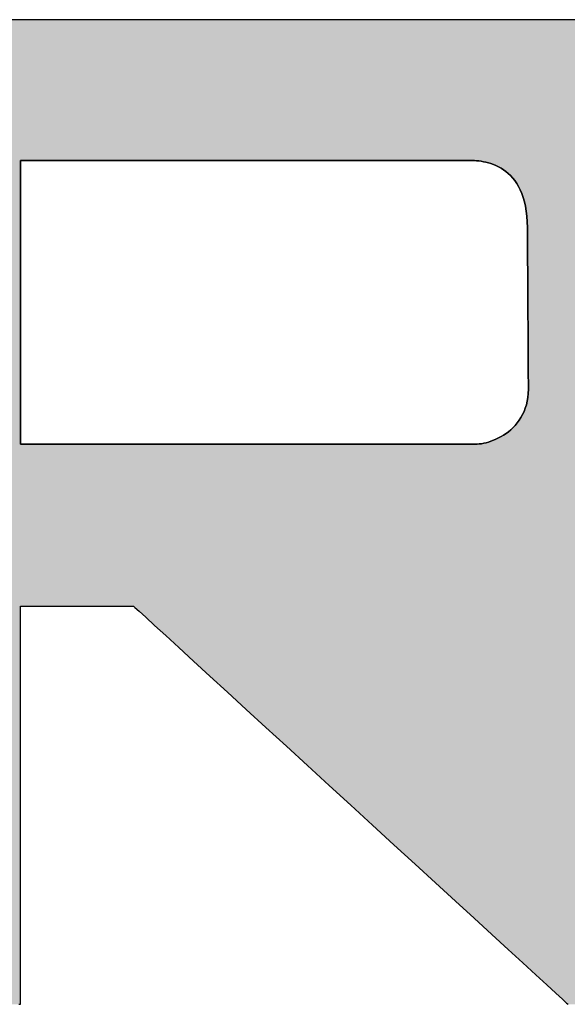
# Model space of a CAD drawing. Extents: x 68 to 1223, y -56 to 1732.
# Drawn here: x 1117 to 1138, y 798 to 835 of the extents above; entities that cross this region are included whole.
import ezdxf

# ---------------------------------------------------------------- set-up
doc = ezdxf.new("R2010")
doc.units = 0
doc.header["$LTSCALE"] = 0.75
doc.layers.get('0').update_dxf_attribs({"linetype": 'CONTINUOUS'})
doc.layers.add('1', color=7, linetype='CONTINUOUS')
doc.layers.add('2', color=7, linetype='CONTINUOUS')

# ---------------------------------------------------------------- blocks, each defined once
blk = doc.blocks.new('*G18')
at = {"layer": '2', "color": 7, "linetype": 'CONTINUOUS'}
for points in [[(1116.827, 797.656), (1116.881, 797.656), (1116.881, 797.706), (1116.881, 797.851), (1116.881, 798.084), (1116.881, 798.398), (1116.881, 798.787), (1116.881, 799.244), (1116.881, 799.762), (1116.881, 800.334), (1116.881, 800.953), (1116.881, 801.614), (1116.881, 802.308), (1116.881, 803.029), (1116.881, 803.771), (1116.881, 804.526), (1116.881, 805.288), (1116.881, 806.051), (1116.881, 806.806), (1116.881, 807.548), (1116.881, 808.269), (1116.881, 808.963), (1116.881, 809.624), (1116.881, 810.243), (1116.881, 810.815), (1116.881, 811.333), (1116.881, 811.79), (1116.881, 812.179), (1116.881, 812.493), (1116.881, 812.726), (1116.881, 812.871), (1116.881, 812.921), (1116.896, 812.921), (1116.937, 812.921), (1117.003, 812.921), (1117.092, 812.921), (1117.203, 812.921), (1117.333, 812.921), (1117.48, 812.921), (1117.642, 812.921), (1117.818, 812.921), (1118.006, 812.921), (1118.203, 812.921), (1118.408, 812.921), (1118.619, 812.921), (1118.834, 812.921), (1119.05, 812.921), (1119.267, 812.921), (1119.481, 812.921), (1119.692, 812.921), (1119.897, 812.921), (1120.094, 812.921), (1120.282, 812.921), (1120.458, 812.921), (1120.621, 812.921), (1120.768, 812.921), (1120.898, 812.921), (1121.008, 812.921), (1121.097, 812.921), (1121.164, 812.921), (1121.205, 812.921), (1121.219, 812.921), (1121.273, 812.871), (1121.431, 812.726), (1121.685, 812.493), (1122.028, 812.179), (1122.453, 811.79), (1122.951, 811.333), (1123.516, 810.815), (1124.14, 810.243), (1124.817, 809.624), (1125.537, 808.963), (1126.295, 808.269), (1127.082, 807.548), (1127.891, 806.806), (1128.715, 806.051), (1129.547, 805.288), (1130.378, 804.526), (1131.203, 803.771), (1132.012, 803.029), (1132.799, 802.308), (1133.557, 801.614), (1134.277, 800.953), (1134.953, 800.334), (1135.578, 799.762), (1136.143, 799.244), (1136.641, 798.787), (1137.066, 798.398), (1137.409, 798.084), (1137.663, 797.851), (1137.821, 797.706), (1137.875, 797.656)], [(1139.156, 835.406), (1137.493, 835.406), (1135.691, 835.406), (1133.772, 835.406), (1131.753, 835.406), (1129.656, 835.406), (1127.499, 835.406), (1125.303, 835.406), (1123.088, 835.406), (1120.872, 835.406), (1118.676, 835.406), (1116.519, 835.406)], [(1134.181, 819.137), (1134.124, 819.137), (1133.96, 819.137), (1133.696, 819.137), (1133.34, 819.137), (1132.899, 819.137), (1132.382, 819.137), (1131.795, 819.137), (1131.146, 819.137), (1130.444, 819.137), (1129.696, 819.137), (1128.909, 819.137), (1128.091, 819.137), (1127.251, 819.137), (1126.395, 819.137), (1125.531, 819.137), (1124.667, 819.137), (1123.811, 819.137), (1122.971, 819.137), (1122.153, 819.137), (1121.366, 819.137), (1120.618, 819.137), (1119.916, 819.137), (1119.267, 819.137), (1118.681, 819.137), (1118.163, 819.137), (1117.722, 819.137), (1117.366, 819.137), (1117.102, 819.137), (1116.938, 819.137), (1116.881, 819.137), (1116.881, 819.172), (1116.881, 819.275), (1116.881, 819.441), (1116.881, 819.665), (1116.881, 819.942), (1116.881, 820.267), (1116.881, 820.636), (1116.881, 821.044), (1116.881, 821.485), (1116.881, 821.955), (1116.881, 822.45), (1116.881, 822.963), (1116.881, 823.492), (1116.881, 824.03), (1116.881, 824.572), (1116.881, 825.115), (1116.881, 825.653), (1116.881, 826.181), (1116.881, 826.695), (1116.881, 827.189), (1116.881, 827.66), (1116.881, 828.101), (1116.881, 828.508), (1116.881, 828.877), (1116.881, 829.202), (1116.881, 829.479), (1116.881, 829.703), (1116.881, 829.869), (1116.881, 829.972), (1116.881, 830.008), (1116.938, 830.008), (1117.101, 830.008), (1117.364, 830.008), (1117.72, 830.008), (1118.159, 830.008), (1118.676, 830.008), (1119.261, 830.008), (1119.908, 830.008), (1120.608, 830.008), (1121.354, 830.008), (1122.139, 830.008), (1122.954, 830.008), (1123.793, 830.008), (1124.646, 830.008), (1125.508, 830.008), (1126.369, 830.008), (1127.223, 830.008), (1128.061, 830.008), (1128.876, 830.008), (1129.661, 830.008), (1130.407, 830.008), (1131.108, 830.008), (1131.754, 830.008), (1132.34, 830.008), (1132.856, 830.008), (1133.295, 830.008), (1133.651, 830.008), (1133.914, 830.008), (1134.078, 830.008), (1134.134, 830.008), (1134.208, 830.007), (1134.286, 830.004), (1134.368, 829.998), (1134.454, 829.989), (1134.543, 829.977), (1134.635, 829.961), (1134.728, 829.941), (1134.824, 829.917), (1134.92, 829.887), (1135.017, 829.853), (1135.114, 829.812), (1135.211, 829.765), (1135.307, 829.712), (1135.401, 829.652), (1135.494, 829.585), (1135.584, 829.51), (1135.671, 829.427), (1135.755, 829.336), (1135.835, 829.235), (1135.911, 829.126), (1135.982, 829.006), (1136.047, 828.877), (1136.107, 828.737), (1136.16, 828.587), (1136.207, 828.425), (1136.246, 828.252), (1136.277, 828.067), (1136.3, 827.869), (1136.315, 827.658), (1136.319, 827.435), (1136.319, 827.415), (1136.32, 827.356), (1136.32, 827.261), (1136.321, 827.134), (1136.322, 826.976), (1136.323, 826.791), (1136.324, 826.581), (1136.326, 826.348), (1136.327, 826.097), (1136.329, 825.829), (1136.33, 825.547), (1136.332, 825.255), (1136.334, 824.954), (1136.336, 824.647), (1136.337, 824.338), (1136.339, 824.029), (1136.341, 823.722), (1136.343, 823.421), (1136.345, 823.128), (1136.346, 822.847), (1136.348, 822.579), (1136.349, 822.327), (1136.351, 822.095), (1136.352, 821.885), (1136.353, 821.7), (1136.354, 821.542), (1136.355, 821.414), (1136.355, 821.32), (1136.355, 821.261), (1136.356, 821.241), (1136.35, 821.08), (1136.335, 820.927), (1136.311, 820.78), (1136.278, 820.641), (1136.237, 820.509), (1136.188, 820.383), (1136.132, 820.264), (1136.07, 820.152), (1136.002, 820.046), (1135.928, 819.947), (1135.849, 819.854), (1135.766, 819.767), (1135.68, 819.686), (1135.59, 819.611), (1135.498, 819.542), (1135.403, 819.479), (1135.308, 819.421), (1135.211, 819.369), (1135.114, 819.322), (1135.017, 819.281), (1134.92, 819.245), (1134.826, 819.214), (1134.733, 819.188), (1134.642, 819.167), (1134.554, 819.15), (1134.47, 819.139), (1134.39, 819.132), (1134.315, 819.129), (1134.245, 819.131), (1134.181, 819.137)]]:
    blk.add_lwpolyline(points, dxfattribs=at)

msp = doc.modelspace()

# ---------------------------------------------------------------- hatches: boundary and pattern name
at = {"layer": '1', "linetype": 'CONTINUOUS'}
h = msp.add_hatch(color=7, dxfattribs=at)
h.paths.add_polyline_path([(1152.289, 831.398), (1152.182, 831.555), (1152.072, 831.709), (1151.959, 831.861), (1151.843, 832.011), (1151.725, 832.158), (1151.604, 832.303), (1151.48, 832.446), (1151.353, 832.586), (1151.224, 832.724), (1151.092, 832.859), (1150.957, 832.992), (1150.819, 833.122), (1150.679, 833.25), (1150.535, 833.376), (1150.389, 833.499), (1150.241, 833.62), (1150.09, 833.738), (1149.939, 833.852), (1149.786, 833.961), (1149.633, 834.067), (1149.479, 834.168), (1149.323, 834.265), (1149.166, 834.359), (1149.009, 834.448), (1148.85, 834.534), (1148.691, 834.615), (1148.53, 834.692), (1148.368, 834.766), (1148.205, 834.835), (1148.041, 834.901), (1147.877, 834.962), (1147.711, 835.019), (1147.544, 835.073), (1147.376, 835.122), (1147.207, 835.168), (1147.036, 835.209), (1146.865, 835.247), (1146.693, 835.28), (1146.52, 835.31), (1146.345, 835.336), (1146.17, 835.357), (1145.994, 835.375), (1145.816, 835.389), (1145.638, 835.399), (1145.458, 835.404), (1145.277, 835.406), (1145.133, 835.406), (1144.712, 835.406), (1144.035, 835.406), (1143.121, 835.406), (1141.99, 835.406), (1140.662, 835.406), (1139.156, 835.406), (1137.493, 835.406), (1135.691, 835.406), (1133.772, 835.406), (1131.753, 835.406), (1129.656, 835.406), (1127.499, 835.406), (1125.303, 835.406), (1123.088, 835.406), (1120.872, 835.406), (1118.676, 835.406), (1116.519, 835.406), (1114.422, 835.406), (1112.403, 835.406), (1110.484, 835.406), (1108.682, 835.406), (1107.019, 835.406), (1105.513, 835.406), (1104.185, 835.406), (1103.054, 835.406), (1102.14, 835.406), (1101.463, 835.406), (1101.042, 835.406), (1100.898, 835.406), (1100.881, 835.406), (1100.834, 835.406), (1100.757, 835.406), (1100.654, 835.406), (1100.527, 835.406), (1100.377, 835.406), (1100.207, 835.406), (1100.02, 835.406), (1099.816, 835.406), (1099.6, 835.406), (1099.372, 835.406), (1099.136, 835.406), (1098.892, 835.406), (1098.645, 835.406), (1098.395, 835.406), (1098.145, 835.406), (1097.897, 835.406), (1097.654, 835.406), (1097.418, 835.406), (1097.19, 835.406), (1096.973, 835.406), (1096.77, 835.406), (1096.583, 835.406), (1096.413, 835.406), (1096.263, 835.406), (1096.135, 835.406), (1096.032, 835.406), (1095.956, 835.406), (1095.909, 835.406), (1095.892, 835.406), (1095.907, 835.393), (1095.949, 835.352), (1096.016, 835.287), (1096.107, 835.2), (1096.22, 835.091), (1096.353, 834.964), (1096.503, 834.819), (1096.669, 834.66), (1096.848, 834.487), (1097.04, 834.303), (1097.241, 834.109), (1097.451, 833.908), (1097.666, 833.701), (1097.885, 833.49), (1098.106, 833.278), (1098.327, 833.065), (1098.546, 832.854), (1098.761, 832.648), (1098.97, 832.446), (1099.171, 832.253), (1099.363, 832.069), (1099.543, 831.896), (1099.709, 831.736), (1099.859, 831.592), (1099.991, 831.464), (1100.104, 831.356), (1100.195, 831.268), (1100.263, 831.203), (1100.305, 831.163), (1100.319, 831.149), (1100.319, 831.11), (1100.319, 830.996), (1100.319, 830.813), (1100.319, 830.565), (1100.319, 830.259), (1100.319, 829.9), (1100.319, 829.492), (1100.319, 829.042), (1100.319, 828.554), (1100.319, 828.035), (1100.319, 827.488), (1100.319, 826.921), (1100.319, 826.337), (1100.319, 825.743), (1100.319, 825.143), (1100.319, 824.543), (1100.319, 823.949), (1100.319, 823.365), (1100.319, 822.797), (1100.319, 822.251), (1100.319, 821.731), (1100.319, 821.244), (1100.319, 820.794), (1100.319, 820.386), (1100.319, 820.027), (1100.319, 819.721), (1100.319, 819.473), (1100.319, 819.29), (1100.319, 819.176), (1100.319, 819.137), (1100.249, 819.137), (1100.046, 819.137), (1099.719, 819.137), (1099.278, 819.137), (1098.732, 819.137), (1098.091, 819.137), (1097.364, 819.137), (1096.561, 819.137), (1095.691, 819.137), (1094.764, 819.137), (1093.79, 819.137), (1092.777, 819.137), (1091.736, 819.137), (1090.676, 819.137), (1089.606, 819.137), (1088.537, 819.137), (1087.476, 819.137), (1086.435, 819.137), (1085.423, 819.137), (1084.448, 819.137), (1083.521, 819.137), (1082.652, 819.137), (1081.849, 819.137), (1081.122, 819.137), (1080.48, 819.137), (1079.934, 819.137), (1079.493, 819.137), (1079.166, 819.137), (1078.963, 819.137), (1078.893, 819.137), (1078.893, 819.19), (1078.893, 819.344), (1078.893, 819.592), (1078.893, 819.927), (1078.893, 820.342), (1078.893, 820.829), (1078.893, 821.381), (1078.893, 821.991), (1078.893, 822.651), (1078.893, 823.355), (1078.893, 824.095), (1078.893, 824.864), (1078.893, 825.654), (1078.893, 826.459), (1078.893, 827.272), (1078.893, 828.084), (1078.893, 828.889), (1078.893, 829.68), (1078.893, 830.448), (1078.893, 831.188), (1078.893, 831.892), (1078.893, 832.553), (1078.893, 833.162), (1078.893, 833.714), (1078.893, 834.201), (1078.893, 834.616), (1078.893, 834.951), (1078.893, 835.199), (1078.893, 835.353), (1078.893, 835.406), (1078.825, 835.406), (1078.626, 835.406), (1078.307, 835.406), (1077.875, 835.406), (1077.342, 835.406), (1076.715, 835.406), (1076.004, 835.406), (1075.219, 835.406), (1074.368, 835.406), (1073.462, 835.406), (1072.51, 835.406), (1071.52, 835.406), (1070.502, 835.406), (1069.465, 835.406), (1068.419, 835.406), (1067.373, 835.406), (1066.337, 835.406), (1065.319, 835.406), (1064.329, 835.406), (1063.376, 835.406), (1062.47, 835.406), (1061.619, 835.406), (1060.834, 835.406), (1060.124, 835.406), (1059.497, 835.406), (1058.963, 835.406), (1058.532, 835.406), (1058.212, 835.406), (1058.013, 835.406), (1057.945, 835.406), (1057.959, 835.393), (1058.002, 835.352), (1058.069, 835.287), (1058.161, 835.2), (1058.274, 835.092), (1058.407, 834.964), (1058.557, 834.82), (1058.724, 834.661), (1058.904, 834.489), (1059.096, 834.305), (1059.298, 834.111), (1059.507, 833.911), (1059.723, 833.704), (1059.943, 833.494), (1060.164, 833.282), (1060.386, 833.069), (1060.606, 832.859), (1060.821, 832.653), (1061.031, 832.452), (1061.233, 832.259), (1061.425, 832.075), (1061.605, 831.902), (1061.772, 831.743), (1061.922, 831.599), (1062.055, 831.472), (1062.168, 831.363), (1062.259, 831.276), (1062.327, 831.211), (1062.369, 831.171), (1062.384, 831.157), (1062.384, 831.048), (1062.384, 830.73), (1062.384, 830.219), (1062.384, 829.529), (1062.384, 828.675), (1062.384, 827.673), (1062.385, 826.536), (1062.385, 825.28), (1062.385, 823.921), (1062.385, 822.471), (1062.385, 820.948), (1062.386, 819.365), (1062.386, 817.737), (1062.386, 816.079), (1062.386, 814.406), (1062.387, 812.734), (1062.387, 811.076), (1062.387, 809.448), (1062.387, 807.865), (1062.388, 806.341), (1062.388, 804.892), (1062.388, 803.532), (1062.388, 802.277), (1062.389, 801.14), (1062.389, 800.138), (1062.389, 799.284), (1062.389, 798.594), (1062.389, 798.083), (1062.389, 797.765), (1062.389, 797.656), (1062.443, 797.656), (1062.599, 797.656), (1062.851, 797.656), (1063.191, 797.656), (1063.612, 797.656), (1064.106, 797.656), (1064.665, 797.656), (1065.284, 797.656), (1065.954, 797.656), (1066.668, 797.656), (1067.419, 797.656), (1068.199, 797.656), (1069.001, 797.656), (1069.817, 797.656), (1070.641, 797.656), (1071.465, 797.656), (1072.282, 797.656), (1073.084, 797.656), (1073.864, 797.656), (1074.614, 797.656), (1075.328, 797.656), (1075.998, 797.656), (1076.617, 797.656), (1077.177, 797.656), (1077.671, 797.656), (1078.091, 797.656), (1078.431, 797.656), (1078.683, 797.656), (1078.84, 797.656), (1078.893, 797.656), (1078.893, 797.706), (1078.893, 797.851), (1078.893, 798.084), (1078.893, 798.398), (1078.893, 798.787), (1078.893, 799.244), (1078.893, 799.762), (1078.893, 800.334), (1078.893, 800.953), (1078.893, 801.614), (1078.893, 802.308), (1078.893, 803.029), (1078.893, 803.771), (1078.893, 804.526), (1078.893, 805.288), (1078.893, 806.051), (1078.893, 806.806), (1078.893, 807.548), (1078.893, 808.269), (1078.893, 808.963), (1078.893, 809.624), (1078.893, 810.243), (1078.893, 810.815), (1078.893, 811.333), (1078.893, 811.79), (1078.893, 812.179), (1078.893, 812.493), (1078.893, 812.726), (1078.893, 812.871), (1078.893, 812.921), (1078.963, 812.921), (1079.166, 812.921), (1079.493, 812.921), (1079.934, 812.921), (1080.48, 812.921), (1081.122, 812.921), (1081.849, 812.921), (1082.652, 812.921), (1083.521, 812.921), (1084.448, 812.921), (1085.423, 812.921), (1086.435, 812.921), (1087.476, 812.921), (1088.537, 812.921), (1089.606, 812.921), (1090.676, 812.921), (1091.736, 812.921), (1092.777, 812.921), (1093.79, 812.921), (1094.764, 812.921), (1095.691, 812.921), (1096.561, 812.921), (1097.364, 812.921), (1098.091, 812.921), (1098.732, 812.921), (1099.278, 812.921), (1099.719, 812.921), (1100.046, 812.921), (1100.249, 812.921), (1100.319, 812.921), (1100.319, 812.871), (1100.319, 812.726), (1100.319, 812.493), (1100.319, 812.179), (1100.319, 811.79), (1100.319, 811.333), (1100.319, 810.815), (1100.319, 810.243), (1100.319, 809.624), (1100.319, 808.963), (1100.319, 808.269), (1100.319, 807.548), (1100.319, 806.806), (1100.319, 806.051), (1100.319, 805.288), (1100.319, 804.526), (1100.319, 803.771), (1100.319, 803.029), (1100.319, 802.308), (1100.319, 801.614), (1100.319, 800.953), (1100.319, 800.334), (1100.319, 799.762), (1100.319, 799.244), (1100.319, 798.787), (1100.319, 798.398), (1100.319, 798.084), (1100.319, 797.851), (1100.319, 797.706), (1100.319, 797.656), (1100.373, 797.656), (1100.53, 797.656), (1100.783, 797.656), (1101.124, 797.656), (1101.546, 797.656), (1102.042, 797.656), (1102.603, 797.656), (1103.224, 797.656), (1103.897, 797.656), (1104.613, 797.656), (1105.366, 797.656), (1106.149, 797.656), (1106.954, 797.656), (1107.773, 797.656), (1108.6, 797.656), (1109.427, 797.656), (1110.247, 797.656), (1111.051, 797.656), (1111.834, 797.656), (1112.587, 797.656), (1113.304, 797.656), (1113.976, 797.656), (1114.597, 797.656), (1115.159, 797.656), (1115.655, 797.656), (1116.077, 797.656), (1116.418, 797.656), (1116.67, 797.656), (1116.827, 797.656), (1116.881, 797.656), (1116.881, 797.706), (1116.881, 797.851), (1116.881, 798.084), (1116.881, 798.398), (1116.881, 798.787), (1116.881, 799.244), (1116.881, 799.762), (1116.881, 800.334), (1116.881, 800.953), (1116.881, 801.614), (1116.881, 802.308), (1116.881, 803.029), (1116.881, 803.771), (1116.881, 804.526), (1116.881, 805.288), (1116.881, 806.051), (1116.881, 806.806), (1116.881, 807.548), (1116.881, 808.269), (1116.881, 808.963), (1116.881, 809.624), (1116.881, 810.243), (1116.881, 810.815), (1116.881, 811.333), (1116.881, 811.79), (1116.881, 812.179), (1116.881, 812.493), (1116.881, 812.726), (1116.881, 812.871), (1116.881, 812.921), (1116.896, 812.921), (1116.937, 812.921), (1117.003, 812.921), (1117.092, 812.921), (1117.203, 812.921), (1117.333, 812.921), (1117.48, 812.921), (1117.642, 812.921), (1117.818, 812.921), (1118.006, 812.921), (1118.203, 812.921), (1118.408, 812.921), (1118.619, 812.921), (1118.834, 812.921), (1119.05, 812.921), (1119.267, 812.921), (1119.481, 812.921), (1119.692, 812.921), (1119.897, 812.921), (1120.094, 812.921), (1120.282, 812.921), (1120.458, 812.921), (1120.621, 812.921), (1120.768, 812.921), (1120.898, 812.921), (1121.008, 812.921), (1121.097, 812.921), (1121.164, 812.921), (1121.205, 812.921), (1121.219, 812.921), (1121.273, 812.871), (1121.431, 812.726), (1121.685, 812.493), (1122.028, 812.179), (1122.453, 811.79), (1122.951, 811.333), (1123.516, 810.815), (1124.14, 810.243), (1124.817, 809.624), (1125.537, 808.963), (1126.295, 808.269), (1127.082, 807.548), (1127.891, 806.806), (1128.715, 806.051), (1129.547, 805.288), (1130.378, 804.526), (1131.203, 803.771), (1132.012, 803.029), (1132.799, 802.308), (1133.557, 801.614), (1134.277, 800.953), (1134.953, 800.334), (1135.578, 799.762), (1136.143, 799.244), (1136.641, 798.787), (1137.066, 798.398), (1137.409, 798.084), (1137.663, 797.851), (1137.821, 797.706), (1137.875, 797.656), (1137.943, 797.656), (1138.141, 797.656), (1138.46, 797.656), (1138.889, 797.656), (1139.421, 797.656), (1140.046, 797.656), (1140.755, 797.656), (1141.537, 797.656), (1142.385, 797.656), (1143.288, 797.656), (1144.238, 797.656), (1145.224, 797.656), (1146.239, 797.656), (1147.272, 797.656), (1148.314, 797.656), (1149.357, 797.656), (1150.39, 797.656), (1151.405, 797.656), (1152.391, 797.656), (1153.341, 797.656), (1154.244, 797.656), (1155.092, 797.656), (1155.874, 797.656), (1156.583, 797.656), (1157.207, 797.656), (1157.739, 797.656), (1158.169, 797.656), (1158.488, 797.656), (1158.686, 797.656), (1158.754, 797.656), (1158.698, 797.708), (1158.534, 797.857), (1158.27, 798.098), (1157.915, 798.423), (1157.475, 798.825), (1156.958, 799.297), (1156.372, 799.832), (1155.725, 800.423), (1155.024, 801.063), (1154.277, 801.746), (1153.492, 802.463), (1152.676, 803.209), (1151.837, 803.975), (1150.983, 804.756), (1150.12, 805.543), (1149.258, 806.331), (1148.404, 807.112), (1147.565, 807.878), (1146.749, 808.624), (1145.964, 809.341), (1145.217, 810.023), (1144.516, 810.664), (1143.869, 811.255), (1143.283, 811.79), (1142.766, 812.262), (1142.326, 812.664), (1141.97, 812.989), (1141.707, 813.23), (1141.543, 813.379), (1141.487, 813.431), (1141.5, 813.431), (1141.537, 813.431), (1141.598, 813.431), (1141.679, 813.431), (1141.78, 813.431), (1141.898, 813.431), (1142.032, 813.431), (1142.18, 813.431), (1142.34, 813.431), (1142.511, 813.431), (1142.691, 813.431), (1142.877, 813.431), (1143.069, 813.431), (1143.265, 813.431), (1143.462, 813.431), (1143.659, 813.431), (1143.855, 813.431), (1144.047, 813.431), (1144.233, 813.431), (1144.413, 813.431), (1144.584, 813.431), (1144.744, 813.431), (1144.892, 813.431), (1145.027, 813.431), (1145.145, 813.431), (1145.245, 813.431), (1145.327, 813.431), (1145.387, 813.431), (1145.424, 813.431), (1145.437, 813.431), (1145.676, 813.434), (1145.912, 813.444), (1146.145, 813.461), (1146.377, 813.485), (1146.606, 813.515), (1146.833, 813.552), (1147.058, 813.595), (1147.281, 813.646), (1147.501, 813.703), (1147.719, 813.767), (1147.935, 813.837), (1148.149, 813.915), (1148.36, 813.999), (1148.569, 814.089), (1148.776, 814.187), (1148.981, 814.291), (1149.184, 814.402), (1149.384, 814.52), (1149.582, 814.644), (1149.777, 814.775), (1149.971, 814.913), (1150.162, 815.057), (1150.351, 815.209), (1150.538, 815.367), (1150.722, 815.531), (1150.905, 815.703), (1151.085, 815.881), (1151.262, 816.066), (1151.438, 816.258), (1151.611, 816.456), (1151.78, 816.659), (1151.944, 816.864), (1152.102, 817.072), (1152.253, 817.283), (1152.399, 817.497), (1152.539, 817.714), (1152.673, 817.933), (1152.802, 818.155), (1152.924, 818.38), (1153.04, 818.607), (1153.151, 818.837), (1153.256, 819.07), (1153.355, 819.306), (1153.448, 819.545), (1153.535, 819.786), (1153.616, 820.03), (1153.691, 820.276), (1153.761, 820.526), (1153.825, 820.778), (1153.882, 821.033), (1153.934, 821.29), (1153.98, 821.55), (1154.021, 821.814), (1154.055, 822.079), (1154.084, 822.348), (1154.106, 822.619), (1154.123, 822.893), (1154.134, 823.17), (1154.139, 823.449), (1154.138, 823.731), (1154.138, 823.736), (1154.138, 823.749), (1154.138, 823.77), (1154.138, 823.798), (1154.137, 823.834), (1154.137, 823.875), (1154.136, 823.922), (1154.135, 823.974), (1154.135, 824.03), (1154.134, 824.09), (1154.133, 824.153), (1154.133, 824.219), (1154.132, 824.286), (1154.131, 824.355), (1154.13, 824.424), (1154.129, 824.493), (1154.128, 824.561), (1154.128, 824.629), (1154.127, 824.694), (1154.126, 824.757), (1154.125, 824.817), (1154.125, 824.873), (1154.124, 824.925), (1154.123, 824.972), (1154.123, 825.014), (1154.122, 825.049), (1154.122, 825.077), (1154.122, 825.099), (1154.122, 825.112), (1154.122, 825.116), (1154.123, 825.248), (1154.123, 825.379), (1154.122, 825.51), (1154.118, 825.641), (1154.114, 825.772), (1154.108, 825.902), (1154.1, 826.032), (1154.091, 826.162), (1154.08, 826.292), (1154.067, 826.421), (1154.054, 826.55), (1154.038, 826.679), (1154.021, 826.807), (1154.003, 826.935), (1153.983, 827.063), (1153.961, 827.191), (1153.938, 827.318), (1153.913, 827.445), (1153.887, 827.572), (1153.859, 827.699), (1153.83, 827.825), (1153.799, 827.951), (1153.767, 828.077), (1153.733, 828.203), (1153.698, 828.328), (1153.661, 828.454), (1153.623, 828.578), (1153.583, 828.703), (1153.541, 828.828), (1153.498, 828.952), (1153.43, 829.142), (1153.359, 829.33), (1153.285, 829.515), (1153.208, 829.698), (1153.129, 829.879), (1153.046, 830.057), (1152.961, 830.233), (1152.874, 830.406), (1152.783, 830.578), (1152.69, 830.746), (1152.594, 830.913), (1152.495, 831.077), (1152.393, 831.238)], flags=0)
h.paths.add_polyline_path([(1136.346, 822.847), (1136.345, 823.128), (1136.343, 823.421), (1136.341, 823.722), (1136.339, 824.029), (1136.337, 824.338), (1136.336, 824.647), (1136.334, 824.954), (1136.332, 825.255), (1136.33, 825.547), (1136.329, 825.829), (1136.327, 826.097), (1136.326, 826.348), (1136.324, 826.581), (1136.323, 826.791), (1136.322, 826.976), (1136.321, 827.134), (1136.32, 827.261), (1136.32, 827.356), (1136.319, 827.415), (1136.319, 827.435), (1136.315, 827.658), (1136.3, 827.869), (1136.277, 828.067), (1136.246, 828.252), (1136.207, 828.425), (1136.16, 828.587), (1136.107, 828.737), (1136.047, 828.877), (1135.982, 829.006), (1135.911, 829.126), (1135.835, 829.235), (1135.755, 829.336), (1135.671, 829.427), (1135.584, 829.51), (1135.494, 829.585), (1135.401, 829.652), (1135.307, 829.712), (1135.211, 829.765), (1135.114, 829.812), (1135.017, 829.853), (1134.92, 829.887), (1134.824, 829.917), (1134.728, 829.941), (1134.635, 829.961), (1134.543, 829.977), (1134.454, 829.989), (1134.368, 829.998), (1134.286, 830.004), (1134.208, 830.007), (1134.134, 830.008), (1134.078, 830.008), (1133.914, 830.008), (1133.651, 830.008), (1133.295, 830.008), (1132.856, 830.008), (1132.34, 830.008), (1131.754, 830.008), (1131.108, 830.008), (1130.407, 830.008), (1129.661, 830.008), (1128.876, 830.008), (1128.061, 830.008), (1127.223, 830.008), (1126.369, 830.008), (1125.508, 830.008), (1124.646, 830.008), (1123.793, 830.008), (1122.954, 830.008), (1122.139, 830.008), (1121.354, 830.008), (1120.608, 830.008), (1119.908, 830.008), (1119.261, 830.008), (1118.676, 830.008), (1118.159, 830.008), (1117.72, 830.008), (1117.364, 830.008), (1117.101, 830.008), (1116.938, 830.008), (1116.881, 830.008), (1116.881, 829.972), (1116.881, 829.869), (1116.881, 829.703), (1116.881, 829.479), (1116.881, 829.202), (1116.881, 828.877), (1116.881, 828.508), (1116.881, 828.101), (1116.881, 827.66), (1116.881, 827.189), (1116.881, 826.695), (1116.881, 826.181), (1116.881, 825.653), (1116.881, 825.115), (1116.881, 824.572), (1116.881, 824.03), (1116.881, 823.492), (1116.881, 822.963), (1116.881, 822.45), (1116.881, 821.955), (1116.881, 821.485), (1116.881, 821.044), (1116.881, 820.636), (1116.881, 820.267), (1116.881, 819.942), (1116.881, 819.665), (1116.881, 819.441), (1116.881, 819.275), (1116.881, 819.172), (1116.881, 819.137), (1116.938, 819.137), (1117.102, 819.137), (1117.366, 819.137), (1117.722, 819.137), (1118.163, 819.137), (1118.681, 819.137), (1119.267, 819.137), (1119.916, 819.137), (1120.618, 819.137), (1121.366, 819.137), (1122.153, 819.137), (1122.971, 819.137), (1123.811, 819.137), (1124.667, 819.137), (1125.531, 819.137), (1126.395, 819.137), (1127.251, 819.137), (1128.091, 819.137), (1128.909, 819.137), (1129.696, 819.137), (1130.444, 819.137), (1131.146, 819.137), (1131.795, 819.137), (1132.382, 819.137), (1132.899, 819.137), (1133.34, 819.137), (1133.696, 819.137), (1133.96, 819.137), (1134.124, 819.137), (1134.181, 819.137), (1134.245, 819.131), (1134.315, 819.129), (1134.39, 819.132), (1134.47, 819.139), (1134.554, 819.15), (1134.642, 819.167), (1134.733, 819.188), (1134.826, 819.214), (1134.92, 819.245), (1135.017, 819.281), (1135.114, 819.322), (1135.211, 819.369), (1135.308, 819.421), (1135.403, 819.479), (1135.498, 819.542), (1135.59, 819.611), (1135.68, 819.686), (1135.766, 819.767), (1135.849, 819.854), (1135.928, 819.947), (1136.002, 820.046), (1136.07, 820.152), (1136.132, 820.264), (1136.188, 820.383), (1136.237, 820.509), (1136.278, 820.641), (1136.311, 820.78), (1136.335, 820.927), (1136.35, 821.08), (1136.356, 821.241), (1136.355, 821.261), (1136.355, 821.32), (1136.355, 821.414), (1136.354, 821.542), (1136.353, 821.7), (1136.352, 821.885), (1136.351, 822.095), (1136.349, 822.327), (1136.348, 822.579)], flags=0)

# ---------------------------------------------------------------- linework, layer by layer
at = {"layer": '1', "color": 7, "linetype": 'CONTINUOUS'}
for p, q in [((1118.676, 835.406), (1116.519, 835.406)), ((1120.872, 835.406), (1118.676, 835.406)), ((1123.088, 835.406), (1120.872, 835.406)), ((1125.303, 835.406), (1123.088, 835.406)), ((1127.499, 835.406), (1125.303, 835.406)), ((1129.656, 835.406), (1127.499, 835.406)), ((1131.753, 835.406), (1129.656, 835.406)), ((1133.772, 835.406), (1131.753, 835.406)), ((1135.691, 835.406), (1133.772, 835.406)), ((1137.493, 835.406), (1135.691, 835.406)), ((1139.156, 835.406), (1137.493, 835.406)), ((1116.938, 830.008), (1116.881, 830.008)), ((1116.881, 830.008), (1116.881, 829.972)), ((1116.881, 829.972), (1116.881, 829.869)), ((1116.881, 829.869), (1116.881, 829.703)), ((1117.101, 830.008), (1116.938, 830.008)), ((1117.364, 830.008), (1117.101, 830.008)), ((1117.72, 830.008), (1117.364, 830.008)), ((1118.159, 830.008), (1117.72, 830.008)), ((1118.676, 830.008), (1118.159, 830.008)), ((1119.261, 830.008), (1118.676, 830.008)), ((1119.908, 830.008), (1119.261, 830.008)), ((1120.608, 830.008), (1119.908, 830.008)), ((1121.354, 830.008), (1120.608, 830.008)), ((1122.139, 830.008), (1121.354, 830.008)), ((1122.954, 830.008), (1122.139, 830.008)), ((1123.793, 830.008), (1122.954, 830.008)), ((1124.646, 830.008), (1123.793, 830.008)), ((1125.508, 830.008), (1124.646, 830.008)), ((1126.369, 830.008), (1125.508, 830.008)), ((1127.223, 830.008), (1126.369, 830.008)), ((1128.061, 830.008), (1127.223, 830.008)), ((1128.876, 830.008), (1128.061, 830.008)), ((1129.661, 830.008), (1128.876, 830.008)), ((1130.407, 830.008), (1129.661, 830.008)), ((1131.108, 830.008), (1130.407, 830.008)), ((1131.754, 830.008), (1131.108, 830.008)), ((1132.34, 830.008), (1131.754, 830.008)), ((1132.856, 830.008), (1132.34, 830.008)), ((1133.295, 830.008), (1132.856, 830.008)), ((1133.651, 830.008), (1133.295, 830.008)), ((1133.914, 830.008), (1133.651, 830.008)), ((1134.078, 830.008), (1133.914, 830.008)), ((1134.134, 830.008), (1134.078, 830.008)), ((1134.208, 830.007), (1134.134, 830.008)), ((1134.286, 830.004), (1134.208, 830.007)), ((1134.368, 829.998), (1134.286, 830.004)), ((1134.454, 829.989), (1134.368, 829.998)), ((1134.543, 829.977), (1134.454, 829.989)), ((1134.635, 829.961), (1134.543, 829.977)), ((1134.728, 829.941), (1134.635, 829.961)), ((1134.824, 829.917), (1134.728, 829.941)), ((1134.92, 829.887), (1134.824, 829.917)), ((1135.017, 829.853), (1134.92, 829.887)), ((1135.114, 829.812), (1135.017, 829.853)), ((1135.211, 829.765), (1135.114, 829.812)), ((1135.307, 829.712), (1135.211, 829.765)), ((1116.881, 829.703), (1116.881, 829.479)), ((1116.881, 829.479), (1116.881, 829.202)), ((1135.401, 829.652), (1135.307, 829.712)), ((1135.494, 829.585), (1135.401, 829.652)), ((1135.584, 829.51), (1135.494, 829.585)), ((1135.671, 829.427), (1135.584, 829.51)), ((1135.755, 829.336), (1135.671, 829.427)), ((1116.881, 829.202), (1116.881, 828.877)), ((1135.835, 829.235), (1135.755, 829.336)), ((1135.911, 829.126), (1135.835, 829.235)), ((1135.982, 829.006), (1135.911, 829.126)), ((1136.047, 828.877), (1135.982, 829.006)), ((1116.881, 828.877), (1116.881, 828.508)), ((1136.107, 828.737), (1136.047, 828.877)), ((1136.16, 828.587), (1136.107, 828.737)), ((1116.881, 828.508), (1116.881, 828.101)), ((1136.207, 828.425), (1136.16, 828.587)), ((1136.246, 828.252), (1136.207, 828.425)), ((1136.277, 828.067), (1136.246, 828.252)), ((1116.881, 828.101), (1116.881, 827.66)), ((1136.3, 827.869), (1136.277, 828.067)), ((1136.315, 827.658), (1136.3, 827.869)), ((1116.881, 827.66), (1116.881, 827.189)), ((1136.319, 827.435), (1136.315, 827.658)), ((1116.881, 827.189), (1116.881, 826.695)), ((1136.319, 827.415), (1136.319, 827.435)), ((1136.32, 827.356), (1136.319, 827.415)), ((1136.32, 827.261), (1136.32, 827.356)), ((1136.321, 827.134), (1136.32, 827.261)), ((1136.322, 826.976), (1136.321, 827.134)), ((1136.323, 826.791), (1136.322, 826.976)), ((1136.324, 826.581), (1136.323, 826.791)), ((1116.881, 826.695), (1116.881, 826.181)), ((1136.326, 826.348), (1136.324, 826.581)), ((1116.881, 826.181), (1116.881, 825.653)), ((1136.327, 826.097), (1136.326, 826.348)), ((1136.329, 825.829), (1136.327, 826.097)), ((1116.881, 825.653), (1116.881, 825.115)), ((1136.33, 825.547), (1136.329, 825.829)), ((1136.332, 825.255), (1136.33, 825.547)), ((1136.334, 824.954), (1136.332, 825.255)), ((1116.881, 825.115), (1116.881, 824.572)), ((1136.336, 824.647), (1136.334, 824.954)), ((1116.881, 824.572), (1116.881, 824.03)), ((1136.337, 824.338), (1136.336, 824.647)), ((1136.339, 824.029), (1136.337, 824.338)), ((1116.881, 824.03), (1116.881, 823.492)), ((1136.341, 823.722), (1136.339, 824.029)), ((1136.343, 823.421), (1136.341, 823.722)), ((1116.881, 823.492), (1116.881, 822.963)), ((1136.345, 823.128), (1136.343, 823.421)), ((1116.881, 822.963), (1116.881, 822.45)), ((1136.346, 822.847), (1136.345, 823.128)), ((1136.348, 822.579), (1136.346, 822.847)), ((1116.881, 822.45), (1116.881, 821.955)), ((1136.349, 822.327), (1136.348, 822.579)), ((1136.351, 822.095), (1136.349, 822.327)), ((1116.881, 821.955), (1116.881, 821.485)), ((1136.352, 821.885), (1136.351, 822.095)), ((1136.353, 821.7), (1136.352, 821.885)), ((1116.881, 821.485), (1116.881, 821.044)), ((1136.354, 821.542), (1136.353, 821.7)), ((1136.355, 821.414), (1136.354, 821.542)), ((1136.335, 820.927), (1136.35, 821.08)), ((1136.35, 821.08), (1136.356, 821.241)), ((1136.355, 821.32), (1136.355, 821.414)), ((1136.355, 821.261), (1136.355, 821.32)), ((1136.356, 821.241), (1136.355, 821.261)), ((1116.881, 821.044), (1116.881, 820.636)), ((1136.278, 820.641), (1136.311, 820.78)), ((1136.311, 820.78), (1136.335, 820.927)), ((1116.881, 820.636), (1116.881, 820.267)), ((1136.132, 820.264), (1136.188, 820.383)), ((1136.188, 820.383), (1136.237, 820.509)), ((1136.237, 820.509), (1136.278, 820.641)), ((1116.881, 820.267), (1116.881, 819.942)), ((1116.881, 819.942), (1116.881, 819.665)), ((1135.849, 819.854), (1135.928, 819.947)), ((1135.928, 819.947), (1136.002, 820.046)), ((1136.002, 820.046), (1136.07, 820.152)), ((1136.07, 820.152), (1136.132, 820.264)), ((1116.881, 819.665), (1116.881, 819.441)), ((1135.498, 819.542), (1135.59, 819.611)), ((1135.59, 819.611), (1135.68, 819.686)), ((1135.68, 819.686), (1135.766, 819.767)), ((1135.766, 819.767), (1135.849, 819.854)), ((1116.881, 819.441), (1116.881, 819.275)), ((1116.881, 819.275), (1116.881, 819.172)), ((1134.642, 819.167), (1134.733, 819.188)), ((1134.733, 819.188), (1134.826, 819.214)), ((1134.826, 819.214), (1134.92, 819.245)), ((1134.92, 819.245), (1135.017, 819.281)), ((1135.017, 819.281), (1135.114, 819.322)), ((1135.114, 819.322), (1135.211, 819.369)), ((1135.211, 819.369), (1135.308, 819.421)), ((1135.308, 819.421), (1135.403, 819.479)), ((1135.403, 819.479), (1135.498, 819.542)), ((1116.881, 819.172), (1116.881, 819.137)), ((1116.881, 819.137), (1116.938, 819.137)), ((1116.938, 819.137), (1117.102, 819.137)), ((1117.102, 819.137), (1117.366, 819.137)), ((1117.366, 819.137), (1117.722, 819.137)), ((1117.722, 819.137), (1118.163, 819.137)), ((1118.163, 819.137), (1118.681, 819.137)), ((1118.681, 819.137), (1119.267, 819.137)), ((1119.267, 819.137), (1119.916, 819.137)), ((1119.916, 819.137), (1120.618, 819.137)), ((1120.618, 819.137), (1121.366, 819.137)), ((1121.366, 819.137), (1122.153, 819.137)), ((1122.153, 819.137), (1122.971, 819.137)), ((1122.971, 819.137), (1123.811, 819.137)), ((1123.811, 819.137), (1124.667, 819.137)), ((1124.667, 819.137), (1125.531, 819.137)), ((1125.531, 819.137), (1126.395, 819.137)), ((1126.395, 819.137), (1127.251, 819.137)), ((1127.251, 819.137), (1128.091, 819.137)), ((1128.091, 819.137), (1128.909, 819.137)), ((1128.909, 819.137), (1129.696, 819.137)), ((1129.696, 819.137), (1130.444, 819.137)), ((1130.444, 819.137), (1131.146, 819.137)), ((1131.146, 819.137), (1131.795, 819.137)), ((1131.795, 819.137), (1132.382, 819.137)), ((1132.382, 819.137), (1132.899, 819.137)), ((1132.899, 819.137), (1133.34, 819.137)), ((1133.34, 819.137), (1133.696, 819.137)), ((1133.696, 819.137), (1133.96, 819.137)), ((1133.96, 819.137), (1134.124, 819.137)), ((1134.124, 819.137), (1134.181, 819.137)), ((1134.181, 819.137), (1134.245, 819.131)), ((1134.245, 819.131), (1134.315, 819.129)), ((1134.315, 819.129), (1134.39, 819.132)), ((1134.39, 819.132), (1134.47, 819.139)), ((1134.47, 819.139), (1134.554, 819.15)), ((1134.554, 819.15), (1134.642, 819.167)), ((1116.881, 812.871), (1116.881, 812.921)), ((1116.881, 812.921), (1116.896, 812.921)), ((1116.881, 812.726), (1116.881, 812.871)), ((1116.896, 812.921), (1116.937, 812.921)), ((1116.937, 812.921), (1117.003, 812.921)), ((1117.003, 812.921), (1117.092, 812.921)), ((1117.092, 812.921), (1117.203, 812.921)), ((1117.203, 812.921), (1117.333, 812.921)), ((1117.333, 812.921), (1117.48, 812.921)), ((1117.48, 812.921), (1117.642, 812.921)), ((1117.642, 812.921), (1117.818, 812.921)), ((1117.818, 812.921), (1118.006, 812.921)), ((1118.006, 812.921), (1118.203, 812.921)), ((1118.203, 812.921), (1118.408, 812.921)), ((1118.408, 812.921), (1118.619, 812.921)), ((1118.619, 812.921), (1118.834, 812.921)), ((1118.834, 812.921), (1119.05, 812.921)), ((1119.05, 812.921), (1119.267, 812.921)), ((1119.267, 812.921), (1119.481, 812.921)), ((1119.481, 812.921), (1119.692, 812.921)), ((1119.692, 812.921), (1119.897, 812.921)), ((1119.897, 812.921), (1120.094, 812.921)), ((1120.094, 812.921), (1120.282, 812.921)), ((1120.282, 812.921), (1120.458, 812.921)), ((1120.458, 812.921), (1120.621, 812.921)), ((1120.621, 812.921), (1120.768, 812.921)), ((1120.768, 812.921), (1120.898, 812.921)), ((1120.898, 812.921), (1121.008, 812.921)), ((1121.008, 812.921), (1121.097, 812.921)), ((1121.097, 812.921), (1121.164, 812.921)), ((1121.164, 812.921), (1121.205, 812.921)), ((1121.205, 812.921), (1121.219, 812.921)), ((1121.219, 812.921), (1121.273, 812.871)), ((1121.273, 812.871), (1121.431, 812.726)), ((1116.881, 812.493), (1116.881, 812.726)), ((1116.881, 812.179), (1116.881, 812.493)), ((1121.431, 812.726), (1121.685, 812.493)), ((1121.685, 812.493), (1122.028, 812.179)), ((1116.881, 811.79), (1116.881, 812.179)), ((1122.028, 812.179), (1122.453, 811.79)), ((1116.881, 811.333), (1116.881, 811.79)), ((1122.453, 811.79), (1122.951, 811.333)), ((1116.881, 810.815), (1116.881, 811.333)), ((1122.951, 811.333), (1123.516, 810.815)), ((1116.881, 810.243), (1116.881, 810.815)), ((1123.516, 810.815), (1124.14, 810.243)), ((1116.881, 809.624), (1116.881, 810.243)), ((1124.14, 810.243), (1124.817, 809.624)), ((1116.881, 808.963), (1116.881, 809.624)), ((1124.817, 809.624), (1125.537, 808.963)), ((1116.881, 808.269), (1116.881, 808.963)), ((1125.537, 808.963), (1126.295, 808.269)), ((1116.881, 807.548), (1116.881, 808.269)), ((1126.295, 808.269), (1127.082, 807.548)), ((1116.881, 806.806), (1116.881, 807.548)), ((1127.082, 807.548), (1127.891, 806.806)), ((1116.881, 806.051), (1116.881, 806.806)), ((1127.891, 806.806), (1128.715, 806.051)), ((1116.881, 805.288), (1116.881, 806.051)), ((1128.715, 806.051), (1129.547, 805.288)), ((1116.881, 804.526), (1116.881, 805.288)), ((1129.547, 805.288), (1130.378, 804.526)), ((1116.881, 803.771), (1116.881, 804.526)), ((1130.378, 804.526), (1131.203, 803.771)), ((1116.881, 803.029), (1116.881, 803.771)), ((1131.203, 803.771), (1132.012, 803.029)), ((1116.881, 802.308), (1116.881, 803.029)), ((1132.012, 803.029), (1132.799, 802.308)), ((1116.881, 801.614), (1116.881, 802.308)), ((1132.799, 802.308), (1133.557, 801.614)), ((1116.881, 800.953), (1116.881, 801.614)), ((1133.557, 801.614), (1134.277, 800.953)), ((1116.881, 800.334), (1116.881, 800.953)), ((1134.277, 800.953), (1134.953, 800.334)), ((1116.881, 799.762), (1116.881, 800.334)), ((1134.953, 800.334), (1135.578, 799.762)), ((1116.881, 799.244), (1116.881, 799.762)), ((1135.578, 799.762), (1136.143, 799.244)), ((1116.881, 798.787), (1116.881, 799.244)), ((1136.143, 799.244), (1136.641, 798.787)), ((1116.881, 798.398), (1116.881, 798.787)), ((1136.641, 798.787), (1137.066, 798.398)), ((1116.881, 798.084), (1116.881, 798.398)), ((1116.881, 797.851), (1116.881, 798.084)), ((1137.066, 798.398), (1137.409, 798.084)), ((1137.409, 798.084), (1137.663, 797.851)), ((1116.881, 797.706), (1116.881, 797.851)), ((1116.881, 797.656), (1116.881, 797.706)), ((1137.663, 797.851), (1137.821, 797.706)), ((1137.821, 797.706), (1137.875, 797.656)), ((1116.827, 797.656), (1116.881, 797.656))]:
    msp.add_line(p, q, dxfattribs=at)

# ---------------------------------------------------------------- block references
msp.add_blockref('*G18', (0, 0))

doc.saveas('drawing.dxf')
